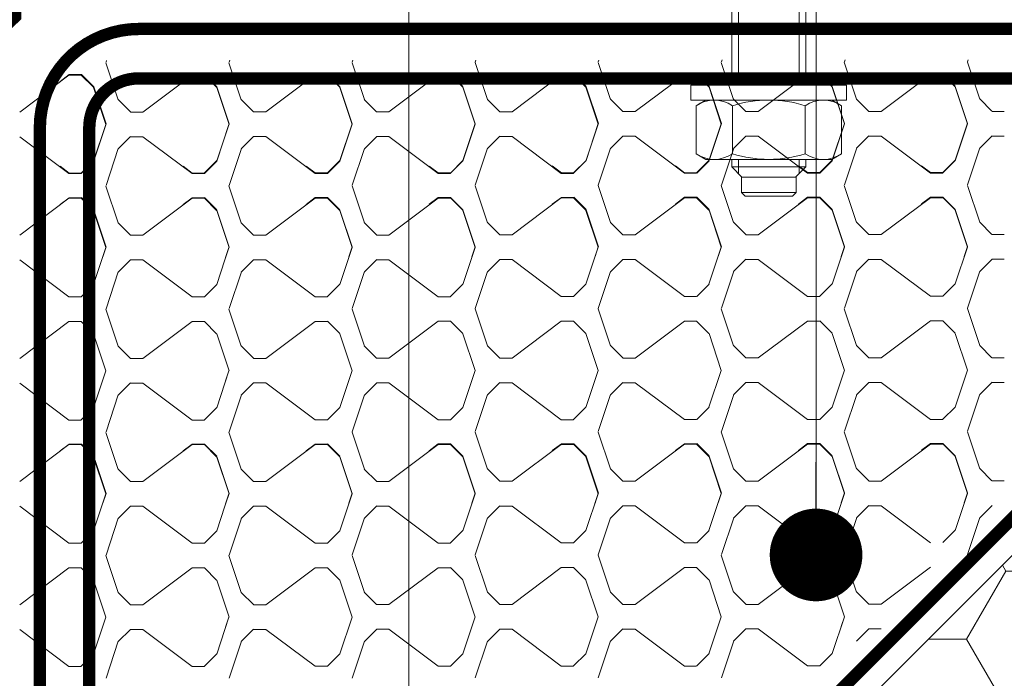
# Model space of a CAD drawing. Units: millimetres. Extents: x -8729 to 5224, y -7272 to 156.
# Drawn here: x -3776 to -3696, y -2076 to -2023 of the extents above; entities that cross this region are included whole.
import ezdxf

# ---------------------------------------------------------------- set-up
doc = ezdxf.new("R2010")
doc.units = ezdxf.units.MM
doc.linetypes.add('HIDDEN', pattern=[1.905, 1.27, -0.635])
for name, color, linetype, lineweight in [('A-Flashing', 3, 'HIDDEN', 50), ('A-Hatch', 250, 'Continuous', 5), ('A-Wall', 1, 'Continuous', 50), ('A_Text', 7, 'Continuous', 18)]:
    doc.layers.add(name, color=color, linetype=linetype, lineweight=lineweight)
doc.styles.add('ARIAL', font='arial.ttf')
doc.dimstyles.new('Scale0005-2 mm DOT', dxfattribs={"dimscale": 5, "dimtxt": 2.5, "dimasz": 1.5, "dimexe": 5, "dimexo": 100, "dimgap": 1, "dimtad": 1, "dimdec": 0, "dimtxsty": 'ARIAL', "dimblk": 'tick', "dimcen": 2, "dimse1": 1, "dimse2": 1, "dimclrd": 251, "dimclre": 5, "dimclrt": 256, "dimaunit": 1, "dimazin": 0, "dimtfac": 1, "dimtdec": 0, "dimtix": 1, "dimtmove": 2, "dimatfit": 3, "dimldrblk": 'DOT', "dimfxl": 1, "dimlwd": -1, "dimarcsym": 0})

# ---------------------------------------------------------------- blocks, each defined once
blk = doc.blocks.new('kotwa')
at = {"color": 0, "lineweight": -2}
for p, q in [((-5911.992, -1663.805, 0), (-5912.292, -1664.105, 0)), ((-5911.992, -1663.805, 0), (-5908.152, -1663.805, 0)), ((-5907.852, -1664.105, 0), (-5908.152, -1663.805, 0)), ((-5907.852, -1664.105, 0), (-5912.292, -1664.105, 0)), ((-5912.292, -1664.105, 0), (-5912.292, -1665.365, 0)), ((-5907.852, -1664.105, 0), (-5907.852, -1665.365, 0)), ((-5913.072, -1666.193, 0), (-5912.244, -1665.365, 0)), ((-5912.244, -1665.365, 0), (-5907.9, -1665.365, 0)), ((-5907.072, -1666.193, 0), (-5907.9, -1665.365, 0)), ((-5913.072, -1666.793, 0), (-5913.072, -1666.193, 0)), ((-5913.072, -1666.193, 0), (-5907.072, -1666.193, 0)), ((-5912.52, -1665.641, 0), (-5912.52, -1666.793, 0)), ((-5907.624, -1665.641, 0), (-5907.624, -1666.793, 0)), ((-5907.072, -1666.793, 0), (-5907.072, -1666.193, 0)), ((-5915.172, -1666.793, 0), (-5915.962, -1667.25, 0)), ((-5904.972, -1666.793, 0), (-5915.172, -1666.793, 0)), ((-5904.972, -1666.793, 0), (-5904.181, -1667.25, 0)), ((-5915.962, -1671.137, 0), (-5915.962, -1667.25, 0)), ((-5913.017, -1671.137, 0), (-5913.017, -1667.25, 0)), ((-5907.126, -1671.137, 0), (-5907.126, -1667.25, 0)), ((-5904.181, -1671.137, 0), (-5904.181, -1667.25, 0)), ((-5915.172, -1671.593, 0), (-5915.962, -1671.137, 0)), ((-5904.972, -1671.593, 0), (-5904.181, -1671.137, 0)), ((-5903.772, -1671.593, 0), (-5916.372, -1671.593, 0)), ((-5916.372, -1672.793, 0), (-5916.372, -1671.593, 0)), ((-5903.772, -1672.793, 0), (-5903.772, -1671.593, 0)), ((-5903.772, -1672.793, 0), (-5916.372, -1672.793, 0)), ((-5913.072, -1702.085, 0), (-5913.072, -1672.793, 0)), ((-5912.52, -1672.793, 0), (-5912.52, -1681.805, 0)), ((-5907.624, -1672.793, 0), (-5907.624, -1681.805, 0)), ((-5907.072, -1702.085, 0), (-5907.072, -1672.793, 0)), ((-5913.072, -1681.805, 0), (-5907.072, -1681.805, 0)), ((-5913.072, -1702.085, 0), (-5907.072, -1702.085, 0)), ((-5907.68, -1702.085, 0), (-5912.464, -1702.085, 0)), ((-5912.233, -1703.725, 0), (-5912.233, -1702.315, 0)), ((-5907.91, -1703.725, 0), (-5907.91, -1702.315, 0)), ((-5913.427, -1710.996, 0), (-5913.046, -1703.725, 0)), ((-5909.304, -1703.725, 0), (-5913.046, -1703.725, 0)), ((-5909.356, -1704.73, 0), (-5909.304, -1703.725, 0)), ((-5908.675, -1703.725, 0), (-5907.053, -1703.725, 0)), ((-5908.623, -1704.73, 0), (-5908.675, -1703.725, 0)), ((-5906.792, -1709.136, 0), (-5907.042, -1703.725, 0)), ((-5912.36, -1709.544, 0), (-5911.942, -1709.317, 0)), ((-5912.015, -1710.711, 0), (-5911.93, -1709.073, 0)), ((-5911.942, -1709.317, 0), (-5911.49, -1709.779, 0)), ((-5909.663, -1711.672, 0), (-5909.543, -1709.379, 0)), ((-5908.321, -1711.522, 0), (-5908.44, -1709.265, 0)), ((-5906.726, -1709.207, 0), (-5906.542, -1709.231, 0)), ((-5906.689, -1710.371, 0), (-5906.542, -1709.231, 0)), ((-5911.142, -1709.925, 0), (-5912.716, -1709.842, 0)), ((-5912.437, -1710.065, 0), (-5912.36, -1709.544, 0)), ((-5912.13, -1710.418, 0), (-5912.437, -1710.065, 0)), ((-5911.49, -1709.779, 0), (-5911.726, -1710.365, 0)), ((-5907.33, -1709.834, 0), (-5906.333, -1709.788, 0)), ((-5911.726, -1710.365, 0), (-5912.13, -1710.418, 0)), ((-5906.649, -1712.229, 0), (-5906.731, -1710.442, 0)), ((-5909.809, -1712.163, 0), (-5909.663, -1711.672, 0)), ((-5908.102, -1712.213, 0), (-5908.321, -1711.522, 0)), ((-5910.751, -1712.401, 0), (-5912.758, -1712.296, 0)), ((-5909.949, -1712.667, 0), (-5909.809, -1712.163, 0)), ((-5907.883, -1712.932, 0), (-5908.102, -1712.213, 0)), ((-5906.226, -1712.183, 0), (-5907.094, -1712.278, 0)), ((-5906.623, -1712.78, 0), (-5906.226, -1712.183, 0)), ((-5913.292, -1712.858, 0), (-5913.096, -1713.39, 0)), ((-5913.096, -1713.39, 0), (-5912.723, -1713.834, 0)), ((-5913.071, -1716.906, 0), (-5913.071, -1713.432, 0)), ((-5910.258, -1713.507, 0), (-5909.949, -1712.667, 0)), ((-5907.585, -1713.611, 0), (-5907.883, -1712.932, 0)), ((-5906.564, -1714.066, 0), (-5906.623, -1712.78, 0)), ((-5913.071, -1714.213, 0), (-5907.072, -1714.213, 0)), ((-5912.723, -1713.834, 0), (-5912.222, -1714.098, 0)), ((-5912.222, -1714.098, 0), (-5911.657, -1714.167, 0)), ((-5911.657, -1714.167, 0), (-5910.79, -1714.008, 0)), ((-5910.79, -1714.008, 0), (-5910.258, -1713.507, 0)), ((-5907.051, -1714.092, 0), (-5907.585, -1713.611, 0)), ((-5907.072, -1716.906, 0), (-5907.072, -1714.079, 0)), ((-5907.051, -1714.092, 0), (-5906.564, -1714.066, 0)), ((-5907.072, -1716.906, 0), (-5913.071, -1716.906, 0)), ((-5912.171, -1717.806, 0), (-5913.071, -1716.906, 0)), ((-5907.072, -1716.906, 0), (-5907.972, -1717.806, 0)), ((-5907.972, -1717.806, 0), (-5912.171, -1717.806, 0))]:
    blk.add_line(p, q, dxfattribs=at)
for centre, radius, start, end in [((-5914.49, -1669.397, 0), 2.604, 55.56153, 124.43847), ((-5910.072, -1676.525, 0), 9.731, 72.38303, 107.61697), ((-5905.654, -1669.397, 0), 2.604, 55.56153, 124.43847), ((-5914.49, -1668.989, 0), 2.604, 235.56153, 304.43847), ((-5910.072, -1661.862, 0), 9.731, 252.38303, 287.61697), ((-5905.654, -1668.989, 0), 2.604, 235.56153, 304.43847), ((-5912.464, -1702.315, 0), 0.23, 0, 90), ((-5907.68, -1702.315, 0), 0.23, 90, 180), ((-5908.99, -1704.674, 0), 0.371, 188.59794, 351.40206), ((-5908.979, -1709.439, 0), 0.567, 17.85183, 173.87475), ((-5902.995, -1709.612, 0), 3.816, 173.79237, 191.5073), ((-5906.716, -1709.132, 0), 0.0755, 182.64983, 262.64983), ((-5905.937, -1711.389, 0), 7.5, 177.00001, 191.29928), ((-5906.656, -1710.439, 0), 0.0755, 115.90987, 182.64983), ((-5911.718, -1711.645, 0), 1.227, 212.03305, 321.96695), ((-5904.672, -1710.476, 0), 3.018, 216.64926, 229.73694)]:
    blk.add_arc(centre, radius, start, end, dxfattribs=at)
blk = doc.blocks.new('wełna')
at = {"color": 0}
for p, q in [((-5623.836, -1621.947), (-5623.836, -1620.951)), ((-5615.863, -1621.947), (-5615.863, -1620.951)), ((-5613.87, -1621.947), (-5613.87, -1620.951)), ((-5605.897, -1621.947), (-5605.897, -1620.951)), ((-5603.897, -1621.947), (-5603.897, -1620.951)), ((-5595.924, -1621.947), (-5595.924, -1620.951)), ((-5593.93, -1621.947), (-5593.93, -1620.951)), ((-5626.823, -1622.941), (-5625.826, -1621.944)), ((-5623.83, -1621.948), (-5622.833, -1622.945)), ((-5616.849, -1622.941), (-5615.853, -1621.944)), ((-5613.863, -1621.948), (-5612.867, -1622.945)), ((-5606.883, -1622.941), (-5605.887, -1621.944)), ((-5603.89, -1621.948), (-5602.893, -1622.945)), ((-5596.91, -1622.941), (-5595.913, -1621.944)), ((-5593.924, -1621.948), (-5592.927, -1622.945)), ((-5629.787, -1623.929), (-5626.797, -1622.932)), ((-5622.847, -1622.942), (-5619.857, -1623.938)), ((-5619.814, -1623.929), (-5616.824, -1622.932)), ((-5612.881, -1622.942), (-5609.891, -1623.938)), ((-5609.847, -1623.929), (-5606.858, -1622.932)), ((-5602.908, -1622.942), (-5599.918, -1623.938)), ((-5599.874, -1623.929), (-5596.884, -1622.932)), ((-5592.941, -1622.942), (-5589.951, -1623.938)), ((-5627.837, -1624.933), (-5624.847, -1623.936)), ((-5625.648, -1624.205), (-5624.84, -1623.936)), ((-5625.604, -1624.195), (-5624.796, -1623.926)), ((-5624.848, -1623.933), (-5621.858, -1624.93)), ((-5624.805, -1623.923), (-5621.815, -1624.92)), ((-5617.864, -1624.933), (-5614.874, -1623.936)), ((-5615.682, -1624.205), (-5614.874, -1623.936)), ((-5614.882, -1623.933), (-5611.892, -1624.93)), ((-5607.898, -1624.933), (-5604.908, -1623.936)), ((-5605.709, -1624.205), (-5604.901, -1623.936)), ((-5605.664, -1624.195), (-5604.857, -1623.926)), ((-5604.908, -1623.933), (-5601.918, -1624.93)), ((-5604.865, -1623.923), (-5601.875, -1624.92)), ((-5597.924, -1624.933), (-5594.934, -1623.936)), ((-5597.88, -1624.923), (-5594.89, -1623.926)), ((-5594.942, -1623.934), (-5591.952, -1624.93)), ((-5594.898, -1623.923), (-5591.908, -1624.92)), ((-5589.908, -1623.929), (-5589.75, -1623.876)), ((-5628.824, -1625.926), (-5627.827, -1624.929)), ((-5621.844, -1624.933), (-5620.847, -1625.93)), ((-5621.8, -1624.923), (-5620.803, -1625.92)), ((-5618.85, -1625.926), (-5617.854, -1624.929)), ((-5611.878, -1624.933), (-5610.881, -1625.93)), ((-5608.884, -1625.926), (-5607.888, -1624.929)), ((-5601.904, -1624.933), (-5600.908, -1625.93)), ((-5601.86, -1624.923), (-5600.864, -1625.92)), ((-5598.911, -1625.926), (-5597.914, -1624.929)), ((-5598.866, -1625.916), (-5597.87, -1624.919)), ((-5591.938, -1624.933), (-5590.941, -1625.93)), ((-5591.894, -1624.923), (-5590.897, -1625.92)), ((-5620.854, -1626.926), (-5620.854, -1625.929)), ((-5620.81, -1626.916), (-5620.81, -1625.919)), ((-5618.861, -1626.926), (-5618.861, -1625.929)), ((-5610.888, -1626.926), (-5610.888, -1625.929)), ((-5608.895, -1626.926), (-5608.895, -1625.929)), ((-5600.915, -1626.926), (-5600.915, -1625.929)), ((-5600.87, -1626.916), (-5600.87, -1625.919)), ((-5598.921, -1626.926), (-5598.921, -1625.929)), ((-5598.877, -1626.916), (-5598.877, -1625.919)), ((-5590.948, -1626.926), (-5590.948, -1625.929)), ((-5590.904, -1626.916), (-5590.904, -1625.919)), ((-5633.817, -1630.912), (-5630.827, -1626.926)), ((-5625.844, -1630.912), (-5628.834, -1626.926)), ((-5623.844, -1630.912), (-5620.854, -1626.926)), ((-5621.36, -1627.649), (-5620.81, -1626.916)), ((-5615.871, -1630.912), (-5618.861, -1626.926)), ((-5613.878, -1630.912), (-5610.888, -1626.926)), ((-5605.905, -1630.912), (-5608.895, -1626.926)), ((-5603.904, -1630.912), (-5600.915, -1626.926)), ((-5601.42, -1627.649), (-5600.87, -1626.916)), ((-5595.931, -1630.912), (-5598.921, -1626.926)), ((-5598.327, -1627.649), (-5598.877, -1626.916)), ((-5593.938, -1630.912), (-5590.948, -1626.926)), ((-5591.454, -1627.649), (-5590.904, -1626.916)), ((-5635.81, -1631.909), (-5635.81, -1630.912)), ((-5633.817, -1631.909), (-5633.817, -1630.912)), ((-5625.844, -1631.909), (-5625.844, -1630.912)), ((-5623.844, -1631.909), (-5623.844, -1630.912)), ((-5615.871, -1631.909), (-5615.871, -1630.912)), ((-5613.878, -1631.909), (-5613.878, -1630.912)), ((-5605.905, -1631.909), (-5605.905, -1630.912)), ((-5603.904, -1631.909), (-5603.904, -1630.912)), ((-5595.931, -1631.909), (-5595.931, -1630.912)), ((-5593.938, -1631.909), (-5593.938, -1630.912)), ((-5636.797, -1632.902), (-5635.8, -1631.906)), ((-5633.81, -1631.91), (-5632.814, -1632.906)), ((-5626.83, -1632.902), (-5625.834, -1631.906)), ((-5623.837, -1631.91), (-5622.841, -1632.906)), ((-5616.857, -1632.902), (-5615.861, -1631.906)), ((-5613.871, -1631.91), (-5612.874, -1632.906)), ((-5606.891, -1632.902), (-5605.894, -1631.906)), ((-5603.898, -1631.91), (-5602.901, -1632.906)), ((-5596.917, -1632.902), (-5595.921, -1631.906)), ((-5593.931, -1631.91), (-5592.935, -1632.906)), ((-5632.828, -1632.903), (-5629.838, -1633.9)), ((-5629.795, -1633.89), (-5626.805, -1632.894)), ((-5622.855, -1632.903), (-5619.865, -1633.9)), ((-5619.821, -1633.89), (-5616.831, -1632.894)), ((-5612.888, -1632.903), (-5609.898, -1633.9)), ((-5609.855, -1633.89), (-5606.865, -1632.894)), ((-5602.915, -1632.903), (-5599.925, -1633.9)), ((-5599.882, -1633.89), (-5596.892, -1632.894)), ((-5592.948, -1632.903), (-5589.959, -1633.9)), ((-5637.811, -1634.894), (-5634.821, -1633.897)), ((-5635.629, -1634.167), (-5634.821, -1633.897)), ((-5634.829, -1633.895), (-5631.839, -1634.892)), ((-5627.845, -1634.894), (-5624.855, -1633.897)), ((-5625.656, -1634.167), (-5624.848, -1633.897)), ((-5625.611, -1634.157), (-5624.804, -1633.888)), ((-5624.856, -1633.895), (-5621.866, -1634.892)), ((-5624.812, -1633.885), (-5621.822, -1634.882)), ((-5617.872, -1634.894), (-5614.882, -1633.897)), ((-5615.689, -1634.167), (-5614.882, -1633.897)), ((-5614.889, -1633.895), (-5611.899, -1634.892)), ((-5607.905, -1634.894), (-5604.915, -1633.897)), ((-5605.716, -1634.167), (-5604.908, -1633.897)), ((-5605.672, -1634.157), (-5604.864, -1633.888)), ((-5604.916, -1633.895), (-5601.926, -1634.892)), ((-5604.873, -1633.885), (-5601.883, -1634.882)), ((-5597.932, -1634.894), (-5594.942, -1633.897)), ((-5597.888, -1634.884), (-5594.898, -1633.888)), ((-5594.949, -1633.895), (-5591.959, -1634.892)), ((-5594.906, -1633.885), (-5591.916, -1634.882)), ((-5589.916, -1633.891), (-5589.757, -1633.838)), ((-5638.798, -1635.887), (-5637.801, -1634.891)), ((-5631.825, -1634.895), (-5630.828, -1635.891)), ((-5628.831, -1635.887), (-5627.835, -1634.891)), ((-5621.851, -1634.895), (-5620.855, -1635.891)), ((-5621.807, -1634.885), (-5620.811, -1635.881)), ((-5618.858, -1635.887), (-5617.861, -1634.891)), ((-5611.885, -1634.895), (-5610.889, -1635.891)), ((-5608.892, -1635.887), (-5607.895, -1634.891)), ((-5601.912, -1634.895), (-5600.915, -1635.891)), ((-5601.868, -1634.885), (-5600.871, -1635.881)), ((-5598.918, -1635.887), (-5597.922, -1634.891)), ((-5598.874, -1635.877), (-5597.878, -1634.881)), ((-5591.946, -1634.895), (-5590.949, -1635.891)), ((-5591.901, -1634.885), (-5590.905, -1635.881)), ((-5638.808, -1636.887), (-5638.808, -1635.891)), ((-5630.835, -1636.887), (-5630.835, -1635.891)), ((-5628.842, -1636.887), (-5628.842, -1635.891)), ((-5620.862, -1636.887), (-5620.862, -1635.891)), ((-5620.817, -1636.878), (-5620.817, -1635.881)), ((-5618.868, -1636.887), (-5618.868, -1635.891)), ((-5610.895, -1636.887), (-5610.895, -1635.891)), ((-5608.902, -1636.887), (-5608.902, -1635.891)), ((-5600.922, -1636.887), (-5600.922, -1635.891)), ((-5600.878, -1636.878), (-5600.878, -1635.881)), ((-5598.929, -1636.887), (-5598.929, -1635.891)), ((-5598.885, -1636.878), (-5598.885, -1635.881)), ((-5590.956, -1636.887), (-5590.956, -1635.891)), ((-5590.911, -1636.878), (-5590.911, -1635.881)), ((-5635.818, -1640.874), (-5638.808, -1636.887)), ((-5633.825, -1640.874), (-5630.835, -1636.887)), ((-5625.852, -1640.874), (-5628.842, -1636.887)), ((-5623.852, -1640.874), (-5620.862, -1636.887)), ((-5621.367, -1637.611), (-5620.817, -1636.878)), ((-5615.878, -1640.874), (-5618.868, -1636.887)), ((-5613.885, -1640.874), (-5610.895, -1636.887)), ((-5605.912, -1640.874), (-5608.902, -1636.887)), ((-5603.912, -1640.874), (-5600.922, -1636.887)), ((-5601.428, -1637.611), (-5600.878, -1636.878)), ((-5595.939, -1640.874), (-5598.929, -1636.887)), ((-5598.335, -1637.611), (-5598.885, -1636.878)), ((-5593.946, -1640.874), (-5590.956, -1636.887)), ((-5591.461, -1637.611), (-5590.911, -1636.878)), ((-5635.818, -1641.871), (-5635.818, -1640.874)), ((-5633.825, -1641.871), (-5633.825, -1640.874)), ((-5625.852, -1641.871), (-5625.852, -1640.874)), ((-5623.852, -1641.871), (-5623.852, -1640.874)), ((-5615.878, -1641.871), (-5615.878, -1640.874)), ((-5613.885, -1641.871), (-5613.885, -1640.874)), ((-5605.912, -1641.871), (-5605.912, -1640.874)), ((-5603.912, -1641.871), (-5603.912, -1640.874)), ((-5595.939, -1641.871), (-5595.939, -1640.874)), ((-5593.946, -1641.871), (-5593.946, -1640.874)), ((-5636.804, -1642.864), (-5635.808, -1641.867)), ((-5633.818, -1641.871), (-5632.821, -1642.868)), ((-5626.838, -1642.864), (-5625.841, -1641.867)), ((-5623.845, -1641.871), (-5622.848, -1642.868)), ((-5616.865, -1642.864), (-5615.868, -1641.867)), ((-5613.878, -1641.871), (-5612.882, -1642.868)), ((-5606.898, -1642.864), (-5605.902, -1641.867)), ((-5603.905, -1641.871), (-5602.909, -1642.868)), ((-5596.925, -1642.864), (-5595.929, -1641.867)), ((-5593.939, -1641.871), (-5592.942, -1642.868)), ((-5639.769, -1643.852), (-5636.779, -1642.855)), ((-5632.835, -1642.865), (-5629.846, -1643.861)), ((-5629.802, -1643.852), (-5626.812, -1642.855)), ((-5622.862, -1642.865), (-5619.872, -1643.861)), ((-5619.829, -1643.852), (-5616.839, -1642.855)), ((-5612.896, -1642.865), (-5609.906, -1643.861)), ((-5609.863, -1643.852), (-5606.873, -1642.855)), ((-5602.923, -1642.865), (-5599.933, -1643.861)), ((-5599.889, -1643.852), (-5596.899, -1642.855)), ((-5592.956, -1642.865), (-5589.966, -1643.862)), ((-5637.819, -1644.856), (-5634.829, -1643.859)), ((-5635.636, -1644.128), (-5634.829, -1643.859)), ((-5634.836, -1643.857), (-5631.846, -1644.853)), ((-5627.852, -1644.856), (-5624.862, -1643.859)), ((-5625.663, -1644.128), (-5624.856, -1643.859)), ((-5625.619, -1644.118), (-5624.811, -1643.849)), ((-5624.863, -1643.857), (-5621.873, -1644.853)), ((-5624.82, -1643.846), (-5621.83, -1644.843)), ((-5617.879, -1644.856), (-5614.889, -1643.859)), ((-5615.697, -1644.128), (-5614.889, -1643.859)), ((-5614.897, -1643.857), (-5611.907, -1644.853)), ((-5607.913, -1644.856), (-5604.923, -1643.859)), ((-5605.724, -1644.128), (-5604.916, -1643.859)), ((-5605.679, -1644.118), (-5604.872, -1643.849)), ((-5604.924, -1643.857), (-5601.934, -1644.853)), ((-5604.88, -1643.846), (-5601.89, -1644.843)), ((-5597.94, -1644.856), (-5594.95, -1643.859)), ((-5597.895, -1644.846), (-5594.905, -1643.849)), ((-5594.957, -1643.857), (-5591.967, -1644.853)), ((-5594.914, -1643.847), (-5591.924, -1644.843)), ((-5589.923, -1643.852), (-5589.765, -1643.799)), ((-5638.805, -1645.849), (-5637.809, -1644.852)), ((-5631.832, -1644.856), (-5630.836, -1645.853)), ((-5628.839, -1645.849), (-5627.842, -1644.852)), ((-5621.859, -1644.856), (-5620.863, -1645.853)), ((-5621.815, -1644.846), (-5620.818, -1645.843)), ((-5618.865, -1645.849), (-5617.869, -1644.852)), ((-5611.893, -1644.856), (-5610.896, -1645.853)), ((-5608.899, -1645.849), (-5607.903, -1644.852)), ((-5601.919, -1644.856), (-5600.923, -1645.853)), ((-5601.875, -1644.846), (-5600.879, -1645.843)), ((-5598.926, -1645.849), (-5597.929, -1644.852)), ((-5598.882, -1645.839), (-5597.885, -1644.842)), ((-5591.953, -1644.856), (-5590.957, -1645.853)), ((-5591.909, -1644.846), (-5590.912, -1645.843)), ((-5638.816, -1646.849), (-5638.816, -1645.852)), ((-5630.843, -1646.849), (-5630.843, -1645.852)), ((-5628.849, -1646.849), (-5628.849, -1645.852)), ((-5620.869, -1646.849), (-5620.869, -1645.852)), ((-5620.825, -1646.839), (-5620.825, -1645.843)), ((-5618.876, -1646.849), (-5618.876, -1645.852)), ((-5610.903, -1646.849), (-5610.903, -1645.852)), ((-5608.91, -1646.849), (-5608.91, -1645.852)), ((-5600.93, -1646.849), (-5600.93, -1645.852)), ((-5600.885, -1646.839), (-5600.885, -1645.843)), ((-5598.936, -1646.849), (-5598.936, -1645.852)), ((-5598.892, -1646.839), (-5598.892, -1645.843)), ((-5590.963, -1646.849), (-5590.963, -1645.852)), ((-5590.919, -1646.839), (-5590.919, -1645.843)), ((-5635.826, -1650.836), (-5638.816, -1646.849)), ((-5633.832, -1650.836), (-5630.843, -1646.849)), ((-5625.859, -1650.836), (-5628.849, -1646.849)), ((-5623.859, -1650.836), (-5620.869, -1646.849)), ((-5621.375, -1647.572), (-5620.825, -1646.839)), ((-5615.886, -1650.836), (-5618.876, -1646.849)), ((-5613.893, -1650.836), (-5610.903, -1646.849)), ((-5605.92, -1650.836), (-5608.91, -1646.849)), ((-5603.92, -1650.836), (-5600.93, -1646.849)), ((-5601.435, -1647.572), (-5600.885, -1646.839)), ((-5595.946, -1650.836), (-5598.936, -1646.849)), ((-5598.342, -1647.572), (-5598.892, -1646.839)), ((-5593.953, -1650.836), (-5590.963, -1646.849)), ((-5591.469, -1647.572), (-5590.919, -1646.839)), ((-5635.826, -1651.832), (-5635.826, -1650.836)), ((-5633.832, -1651.832), (-5633.832, -1650.836)), ((-5625.859, -1651.832), (-5625.859, -1650.836)), ((-5623.859, -1651.832), (-5623.859, -1650.836)), ((-5615.886, -1651.832), (-5615.886, -1650.836)), ((-5613.893, -1651.832), (-5613.893, -1650.836)), ((-5605.92, -1651.832), (-5605.92, -1650.836)), ((-5603.92, -1651.832), (-5603.92, -1650.836)), ((-5595.946, -1651.832), (-5595.946, -1650.836)), ((-5593.953, -1651.832), (-5593.953, -1650.836)), ((-5636.812, -1652.825), (-5635.815, -1651.829)), ((-5633.826, -1651.833), (-5632.829, -1652.829)), ((-5626.845, -1652.825), (-5625.849, -1651.829)), ((-5623.852, -1651.833), (-5622.856, -1652.829)), ((-5616.872, -1652.825), (-5615.876, -1651.829)), ((-5613.886, -1651.833), (-5612.889, -1652.829)), ((-5606.906, -1652.825), (-5605.909, -1651.829)), ((-5603.913, -1651.833), (-5602.916, -1652.829)), ((-5596.933, -1652.825), (-5595.936, -1651.829)), ((-5593.946, -1651.833), (-5592.95, -1652.829)), ((-5639.776, -1653.814), (-5636.786, -1652.817)), ((-5632.843, -1652.826), (-5629.853, -1653.823)), ((-5629.81, -1653.814), (-5626.82, -1652.817)), ((-5622.87, -1652.826), (-5619.88, -1653.823)), ((-5619.837, -1653.814), (-5616.847, -1652.817)), ((-5612.903, -1652.826), (-5609.914, -1653.823)), ((-5609.87, -1653.814), (-5606.88, -1652.817)), ((-5602.93, -1652.826), (-5599.94, -1653.823)), ((-5599.897, -1653.814), (-5596.907, -1652.817)), ((-5592.964, -1652.826), (-5589.974, -1653.823)), ((-5637.826, -1654.817), (-5634.836, -1653.821)), ((-5635.644, -1654.09), (-5634.836, -1653.821)), ((-5634.844, -1653.818), (-5631.854, -1654.815)), ((-5627.86, -1654.817), (-5624.87, -1653.821)), ((-5625.671, -1654.09), (-5624.863, -1653.821)), ((-5625.627, -1654.08), (-5624.819, -1653.811)), ((-5624.871, -1653.818), (-5621.881, -1654.815)), ((-5624.827, -1653.808), (-5621.837, -1654.805)), ((-5617.887, -1654.817), (-5614.897, -1653.821)), ((-5615.704, -1654.09), (-5614.897, -1653.821)), ((-5614.904, -1653.818), (-5611.914, -1654.815)), ((-5607.92, -1654.817), (-5604.93, -1653.821)), ((-5605.731, -1654.09), (-5604.924, -1653.821)), ((-5605.687, -1654.08), (-5604.879, -1653.811)), ((-5604.931, -1653.818), (-5601.941, -1654.815)), ((-5604.888, -1653.808), (-5601.898, -1654.805)), ((-5597.947, -1654.817), (-5594.957, -1653.821)), ((-5597.903, -1654.807), (-5594.913, -1653.811)), ((-5594.965, -1653.818), (-5591.975, -1654.815)), ((-5594.921, -1653.808), (-5591.931, -1654.805)), ((-5589.931, -1653.814), (-5589.773, -1653.761)), ((-5638.813, -1655.81), (-5637.816, -1654.814)), ((-5631.84, -1654.818), (-5630.843, -1655.814)), ((-5628.846, -1655.81), (-5627.85, -1654.814)), ((-5621.867, -1654.818), (-5620.87, -1655.814)), ((-5621.822, -1654.808), (-5620.826, -1655.804)), ((-5618.873, -1655.81), (-5617.877, -1654.814)), ((-5611.9, -1654.818), (-5610.904, -1655.814)), ((-5608.907, -1655.81), (-5607.91, -1654.814)), ((-5601.927, -1654.818), (-5600.93, -1655.814)), ((-5601.883, -1654.808), (-5600.886, -1655.804)), ((-5598.933, -1655.81), (-5597.937, -1654.814)), ((-5598.889, -1655.801), (-5597.893, -1654.804)), ((-5591.961, -1654.818), (-5590.964, -1655.814)), ((-5591.916, -1654.808), (-5590.92, -1655.804)), ((-5638.823, -1656.811), (-5638.823, -1655.814)), ((-5630.85, -1656.811), (-5630.85, -1655.814)), ((-5628.857, -1656.811), (-5628.857, -1655.814)), ((-5620.877, -1656.811), (-5620.877, -1655.814)), ((-5620.833, -1656.801), (-5620.833, -1655.804)), ((-5618.884, -1656.811), (-5618.884, -1655.814)), ((-5610.911, -1656.811), (-5610.911, -1655.814)), ((-5608.917, -1656.811), (-5608.917, -1655.814)), ((-5600.937, -1656.811), (-5600.937, -1655.814)), ((-5600.893, -1656.801), (-5600.893, -1655.804)), ((-5598.944, -1656.811), (-5598.944, -1655.814)), ((-5598.9, -1656.801), (-5598.9, -1655.804)), ((-5590.971, -1656.811), (-5590.971, -1655.814)), ((-5590.927, -1656.801), (-5590.927, -1655.804)), ((-5635.833, -1660.797), (-5638.823, -1656.811)), ((-5633.84, -1660.797), (-5630.85, -1656.811)), ((-5625.867, -1660.797), (-5628.857, -1656.811)), ((-5623.867, -1660.797), (-5620.877, -1656.811)), ((-5621.382, -1657.534), (-5620.833, -1656.801)), ((-5615.894, -1660.797), (-5618.884, -1656.811)), ((-5613.9, -1660.797), (-5610.911, -1656.811)), ((-5605.927, -1660.797), (-5608.917, -1656.811)), ((-5603.927, -1660.797), (-5600.937, -1656.811)), ((-5601.443, -1657.534), (-5600.893, -1656.801)), ((-5595.954, -1660.797), (-5598.944, -1656.811)), ((-5598.35, -1657.534), (-5598.9, -1656.801)), ((-5593.961, -1660.797), (-5590.971, -1656.811)), ((-5591.476, -1657.534), (-5590.927, -1656.801)), ((-5635.833, -1661.794), (-5635.833, -1660.797)), ((-5633.84, -1661.794), (-5633.84, -1660.797)), ((-5625.867, -1661.794), (-5625.867, -1660.797)), ((-5623.867, -1661.794), (-5623.867, -1660.797)), ((-5615.894, -1661.794), (-5615.894, -1660.797)), ((-5613.9, -1661.794), (-5613.9, -1660.797)), ((-5605.927, -1661.794), (-5605.927, -1660.797)), ((-5603.927, -1661.794), (-5603.927, -1660.797)), ((-5595.954, -1661.794), (-5595.954, -1660.797)), ((-5593.961, -1661.794), (-5593.961, -1660.797)), ((-5636.819, -1662.787), (-5635.823, -1661.79)), ((-5633.833, -1661.794), (-5632.837, -1662.791)), ((-5626.853, -1662.787), (-5625.857, -1661.79)), ((-5623.86, -1661.794), (-5622.863, -1662.791)), ((-5616.88, -1662.787), (-5615.883, -1661.79)), ((-5613.894, -1661.794), (-5612.897, -1662.791)), ((-5606.913, -1662.787), (-5605.917, -1661.79)), ((-5603.92, -1661.794), (-5602.924, -1662.791)), ((-5596.94, -1662.787), (-5595.944, -1661.79)), ((-5593.954, -1661.794), (-5592.957, -1662.791)), ((-5639.784, -1663.775), (-5636.794, -1662.778)), ((-5632.851, -1662.788), (-5629.861, -1663.785)), ((-5629.817, -1663.775), (-5626.827, -1662.778)), ((-5622.877, -1662.788), (-5619.887, -1663.785)), ((-5619.844, -1663.775), (-5616.854, -1662.778)), ((-5612.911, -1662.788), (-5609.921, -1663.785)), ((-5609.878, -1663.775), (-5606.888, -1662.778)), ((-5602.938, -1662.788), (-5599.948, -1663.785)), ((-5599.905, -1663.775), (-5596.915, -1662.778)), ((-5592.971, -1662.788), (-5589.981, -1663.785)), ((-5637.834, -1664.779), (-5634.844, -1663.782)), ((-5635.652, -1664.051), (-5634.844, -1663.782)), ((-5634.851, -1663.78), (-5631.862, -1664.776)), ((-5627.868, -1664.779), (-5624.878, -1663.782)), ((-5625.678, -1664.051), (-5624.871, -1663.782)), ((-5625.634, -1664.042), (-5624.826, -1663.772)), ((-5624.878, -1663.78), (-5621.888, -1664.776)), ((-5624.835, -1663.77), (-5621.845, -1664.766)), ((-5617.894, -1664.779), (-5614.904, -1663.782)), ((-5615.712, -1664.051), (-5614.904, -1663.782)), ((-5614.912, -1663.78), (-5611.922, -1664.776)), ((-5607.928, -1664.779), (-5604.938, -1663.782)), ((-5605.739, -1664.051), (-5604.931, -1663.782)), ((-5605.695, -1664.042), (-5604.887, -1663.772)), ((-5604.939, -1663.78), (-5601.949, -1664.776)), ((-5604.895, -1663.77), (-5601.905, -1664.766)), ((-5597.955, -1664.779), (-5594.965, -1663.782)), ((-5597.91, -1664.769), (-5594.92, -1663.772)), ((-5594.972, -1663.78), (-5591.982, -1664.777)), ((-5594.929, -1663.77), (-5591.939, -1664.766)), ((-5589.939, -1663.775), (-5589.78, -1663.722)), ((-5638.82, -1665.772), (-5637.824, -1664.776)), ((-5631.847, -1664.78), (-5630.851, -1665.776)), ((-5628.854, -1665.772), (-5627.857, -1664.776)), ((-5621.874, -1664.78), (-5620.878, -1665.776)), ((-5621.83, -1664.77), (-5620.833, -1665.766)), ((-5618.881, -1665.772), (-5617.884, -1664.776)), ((-5611.908, -1664.78), (-5610.911, -1665.776)), ((-5608.914, -1665.772), (-5607.918, -1664.776)), ((-5601.935, -1664.78), (-5600.938, -1665.776)), ((-5601.89, -1664.77), (-5600.894, -1665.766)), ((-5598.941, -1665.772), (-5597.945, -1664.776)), ((-5598.897, -1665.762), (-5597.9, -1664.766)), ((-5591.968, -1664.78), (-5590.972, -1665.776)), ((-5591.924, -1664.77), (-5590.927, -1665.766)), ((-5638.831, -1666.772), (-5638.831, -1665.776)), ((-5630.858, -1666.772), (-5630.858, -1665.776)), ((-5628.864, -1666.772), (-5628.864, -1665.776)), ((-5620.884, -1666.772), (-5620.884, -1665.776)), ((-5620.84, -1666.762), (-5620.84, -1665.766)), ((-5618.891, -1666.772), (-5618.891, -1665.776)), ((-5610.918, -1666.772), (-5610.918, -1665.776)), ((-5608.925, -1666.772), (-5608.925, -1665.776)), ((-5600.945, -1666.772), (-5600.945, -1665.776)), ((-5600.901, -1666.762), (-5600.901, -1665.766)), ((-5598.952, -1666.772), (-5598.952, -1665.776)), ((-5598.907, -1666.762), (-5598.907, -1665.766)), ((-5590.978, -1666.772), (-5590.978, -1665.776)), ((-5590.934, -1666.762), (-5590.934, -1665.766)), ((-5635.841, -1670.759), (-5638.831, -1666.772)), ((-5633.848, -1670.759), (-5630.858, -1666.772)), ((-5625.874, -1670.759), (-5628.864, -1666.772)), ((-5623.874, -1670.759), (-5620.884, -1666.772)), ((-5621.39, -1667.495), (-5620.84, -1666.762)), ((-5615.901, -1670.759), (-5618.891, -1666.772)), ((-5613.908, -1670.759), (-5610.918, -1666.772)), ((-5605.935, -1670.759), (-5608.925, -1666.772)), ((-5603.935, -1670.759), (-5600.945, -1666.772)), ((-5601.45, -1667.495), (-5600.901, -1666.762)), ((-5595.962, -1670.759), (-5598.952, -1666.772)), ((-5598.358, -1667.495), (-5598.907, -1666.762)), ((-5593.968, -1670.759), (-5590.978, -1666.772)), ((-5591.484, -1667.495), (-5590.934, -1666.762)), ((-5635.841, -1671.755), (-5635.841, -1670.759)), ((-5633.848, -1671.755), (-5633.848, -1670.759)), ((-5625.874, -1671.755), (-5625.874, -1670.759)), ((-5623.874, -1671.755), (-5623.874, -1670.759)), ((-5615.901, -1671.755), (-5615.901, -1670.759)), ((-5613.908, -1671.755), (-5613.908, -1670.759)), ((-5605.935, -1671.755), (-5605.935, -1670.759)), ((-5603.935, -1671.755), (-5603.935, -1670.759)), ((-5595.962, -1671.755), (-5595.962, -1670.759)), ((-5593.968, -1671.755), (-5593.968, -1670.759)), ((-5636.827, -1672.749), (-5635.83, -1671.752)), ((-5633.841, -1671.756), (-5632.844, -1672.752)), ((-5626.861, -1672.749), (-5625.864, -1671.752)), ((-5623.867, -1671.756), (-5622.871, -1672.752)), ((-5616.887, -1672.749), (-5615.891, -1671.752)), ((-5613.901, -1671.756), (-5612.905, -1672.752)), ((-5606.921, -1672.749), (-5605.925, -1671.752)), ((-5603.928, -1671.756), (-5602.931, -1672.752)), ((-5596.948, -1672.749), (-5595.951, -1671.752)), ((-5593.962, -1671.756), (-5592.965, -1672.752)), ((-5639.791, -1673.737), (-5636.801, -1672.74)), ((-5632.858, -1672.75), (-5629.868, -1673.746)), ((-5629.825, -1673.737), (-5626.835, -1672.74)), ((-5622.885, -1672.75), (-5619.895, -1673.746)), ((-5619.852, -1673.737), (-5616.862, -1672.74)), ((-5612.919, -1672.75), (-5609.929, -1673.746)), ((-5609.885, -1673.737), (-5606.895, -1672.74)), ((-5602.945, -1672.75), (-5599.955, -1673.746)), ((-5599.912, -1673.737), (-5596.922, -1672.74)), ((-5592.979, -1672.75), (-5589.989, -1673.746)), ((-5637.841, -1674.74), (-5634.851, -1673.744)), ((-5635.659, -1674.013), (-5634.852, -1673.744)), ((-5634.859, -1673.741), (-5631.869, -1674.738)), ((-5627.875, -1674.74), (-5624.885, -1673.744)), ((-5625.686, -1674.013), (-5624.878, -1673.744)), ((-5625.642, -1674.003), (-5624.834, -1673.734)), ((-5624.886, -1673.741), (-5621.896, -1674.738)), ((-5624.842, -1673.731), (-5621.853, -1674.728)), ((-5617.902, -1674.74), (-5614.912, -1673.744)), ((-5615.72, -1674.013), (-5614.912, -1673.744)), ((-5614.919, -1673.741), (-5611.93, -1674.738)), ((-5607.936, -1674.74), (-5604.946, -1673.744)), ((-5605.746, -1674.013), (-5604.939, -1673.744)), ((-5605.702, -1674.003), (-5604.894, -1673.734)), ((-5604.946, -1673.741), (-5601.956, -1674.738)), ((-5604.903, -1673.731), (-5601.913, -1674.728)), ((-5597.962, -1674.74), (-5594.972, -1673.744)), ((-5597.918, -1674.731), (-5594.928, -1673.734)), ((-5594.98, -1673.741), (-5591.99, -1674.738)), ((-5594.936, -1673.731), (-5591.946, -1674.728)), ((-5589.946, -1673.737), (-5589.788, -1673.684)), ((-5638.828, -1675.734), (-5637.831, -1674.737)), ((-5631.855, -1674.741), (-5630.858, -1675.738)), ((-5628.861, -1675.734), (-5627.865, -1674.737)), ((-5621.882, -1674.741), (-5620.885, -1675.738)), ((-5621.837, -1674.731), (-5620.841, -1675.728)), ((-5618.888, -1675.734), (-5617.892, -1674.737)), ((-5611.915, -1674.741), (-5610.919, -1675.738)), ((-5608.922, -1675.734), (-5607.925, -1674.737)), ((-5601.942, -1674.741), (-5600.946, -1675.738)), ((-5601.898, -1674.731), (-5600.901, -1675.728)), ((-5598.949, -1675.734), (-5597.952, -1674.737)), ((-5598.904, -1675.724), (-5597.908, -1674.727)), ((-5591.976, -1674.741), (-5590.979, -1675.738)), ((-5591.932, -1674.731), (-5590.935, -1675.728)), ((-5638.838, -1676.734), (-5638.838, -1675.737)), ((-5630.865, -1676.734), (-5630.865, -1675.737)), ((-5628.872, -1676.734), (-5628.872, -1675.737)), ((-5620.892, -1676.734), (-5620.892, -1675.737)), ((-5620.848, -1676.724), (-5620.848, -1675.727)), ((-5618.899, -1676.734), (-5618.899, -1675.737)), ((-5610.926, -1676.734), (-5610.926, -1675.737)), ((-5608.932, -1676.734), (-5608.932, -1675.737)), ((-5600.952, -1676.734), (-5600.952, -1675.737)), ((-5600.908, -1676.724), (-5600.908, -1675.727)), ((-5598.959, -1676.734), (-5598.959, -1675.737)), ((-5598.915, -1676.724), (-5598.915, -1675.727)), ((-5590.986, -1676.734), (-5590.986, -1675.737)), ((-5590.942, -1676.724), (-5590.942, -1675.727)), ((-5635.848, -1680.72), (-5638.838, -1676.734)), ((-5633.855, -1680.72), (-5630.865, -1676.734)), ((-5625.882, -1680.72), (-5628.872, -1676.734)), ((-5623.882, -1680.72), (-5620.892, -1676.734)), ((-5621.397, -1677.457), (-5620.848, -1676.724)), ((-5615.909, -1680.72), (-5618.899, -1676.734)), ((-5613.916, -1680.72), (-5610.926, -1676.734)), ((-5605.942, -1680.72), (-5608.932, -1676.734)), ((-5603.942, -1680.72), (-5600.952, -1676.734)), ((-5601.458, -1677.457), (-5600.908, -1676.724)), ((-5595.969, -1680.72), (-5598.959, -1676.734)), ((-5598.365, -1677.457), (-5598.915, -1676.724)), ((-5593.976, -1680.72), (-5590.986, -1676.734)), ((-5591.491, -1677.457), (-5590.942, -1676.724)), ((-5635.848, -1681.717), (-5635.848, -1680.72)), ((-5633.855, -1681.717), (-5633.855, -1680.72)), ((-5625.882, -1681.717), (-5625.882, -1680.72)), ((-5623.882, -1681.717), (-5623.882, -1680.72)), ((-5615.909, -1681.717), (-5615.909, -1680.72)), ((-5613.916, -1681.717), (-5613.916, -1680.72)), ((-5605.942, -1681.717), (-5605.942, -1680.72)), ((-5603.942, -1681.717), (-5603.942, -1680.72)), ((-5595.969, -1681.717), (-5595.969, -1680.72)), ((-5593.976, -1681.717), (-5593.976, -1680.72)), ((-5636.835, -1682.71), (-5635.838, -1681.714)), ((-5633.848, -1681.718), (-5632.852, -1682.714)), ((-5626.868, -1682.71), (-5625.872, -1681.714)), ((-5623.875, -1681.718), (-5622.879, -1682.714)), ((-5616.895, -1682.71), (-5615.898, -1681.714)), ((-5613.909, -1681.718), (-5612.912, -1682.714)), ((-5606.929, -1682.71), (-5605.932, -1681.714)), ((-5603.935, -1681.718), (-5602.939, -1682.714)), ((-5596.955, -1682.71), (-5595.959, -1681.714)), ((-5593.969, -1681.718), (-5592.973, -1682.714)), ((-5639.799, -1683.698), (-5636.809, -1682.702)), ((-5632.866, -1682.711), (-5629.876, -1683.708)), ((-5629.832, -1683.698), (-5626.843, -1682.702)), ((-5622.893, -1682.711), (-5619.903, -1683.708)), ((-5619.859, -1683.698), (-5616.869, -1682.702)), ((-5612.926, -1682.711), (-5609.936, -1683.708)), ((-5609.893, -1683.698), (-5606.903, -1682.702)), ((-5602.953, -1682.711), (-5599.963, -1683.708)), ((-5599.92, -1683.698), (-5596.93, -1682.702)), ((-5592.986, -1682.711), (-5589.996, -1683.708)), ((-5637.849, -1684.702), (-5634.859, -1683.705)), ((-5635.667, -1683.975), (-5634.859, -1683.705)), ((-5634.867, -1683.703), (-5631.877, -1684.7)), ((-5627.883, -1684.702), (-5624.893, -1683.705)), ((-5625.694, -1683.975), (-5624.886, -1683.705)), ((-5625.649, -1683.965), (-5624.842, -1683.696)), ((-5624.893, -1683.703), (-5621.903, -1684.7)), ((-5624.85, -1683.693), (-5621.86, -1684.689)), ((-5617.909, -1684.702), (-5614.919, -1683.705)), ((-5615.727, -1683.975), (-5614.92, -1683.705)), ((-5614.927, -1683.703), (-5611.937, -1684.7)), ((-5607.943, -1684.702), (-5604.953, -1683.705)), ((-5605.754, -1683.975), (-5604.946, -1683.705)), ((-5605.71, -1683.965), (-5604.902, -1683.696)), ((-5604.954, -1683.703), (-5601.964, -1684.7)), ((-5604.91, -1683.693), (-5601.921, -1684.689)), ((-5597.97, -1684.702), (-5594.98, -1683.705)), ((-5597.926, -1684.692), (-5594.936, -1683.696)), ((-5594.987, -1683.703), (-5591.997, -1684.7)), ((-5594.944, -1683.693), (-5591.954, -1684.689)), ((-5589.954, -1683.698), (-5589.795, -1683.646)), ((-5638.835, -1685.695), (-5637.839, -1684.699)), ((-5631.863, -1684.703), (-5630.866, -1685.699)), ((-5628.869, -1685.695), (-5627.873, -1684.699)), ((-5621.889, -1684.703), (-5620.893, -1685.699)), ((-5621.845, -1684.693), (-5620.849, -1685.689)), ((-5618.896, -1685.695), (-5617.899, -1684.699)), ((-5611.923, -1684.703), (-5610.926, -1685.699)), ((-5608.929, -1685.695), (-5607.933, -1684.699)), ((-5601.95, -1684.703), (-5600.953, -1685.699)), ((-5601.905, -1684.693), (-5600.909, -1685.689)), ((-5598.956, -1685.695), (-5597.96, -1684.699)), ((-5598.912, -1685.685), (-5597.915, -1684.689)), ((-5591.983, -1684.703), (-5590.987, -1685.699)), ((-5591.939, -1684.693), (-5590.943, -1685.689)), ((-5638.846, -1686.695), (-5638.846, -1685.699)), ((-5630.873, -1686.695), (-5630.873, -1685.699)), ((-5628.88, -1686.695), (-5628.88, -1685.699)), ((-5620.9, -1686.695), (-5620.9, -1685.699)), ((-5620.855, -1686.685), (-5620.855, -1685.689)), ((-5618.906, -1686.695), (-5618.906, -1685.699)), ((-5610.933, -1686.695), (-5610.933, -1685.699)), ((-5608.94, -1686.695), (-5608.94, -1685.699)), ((-5600.96, -1686.695), (-5600.96, -1685.699)), ((-5600.916, -1686.685), (-5600.916, -1685.689)), ((-5598.967, -1686.695), (-5598.967, -1685.699)), ((-5598.922, -1686.685), (-5598.922, -1685.689)), ((-5590.994, -1686.695), (-5590.994, -1685.699)), ((-5590.949, -1686.685), (-5590.949, -1685.689)), ((-5635.856, -1690.682), (-5638.846, -1686.695)), ((-5633.863, -1690.682), (-5630.873, -1686.695)), ((-5625.89, -1690.682), (-5628.88, -1686.695)), ((-5623.889, -1690.682), (-5620.9, -1686.695)), ((-5621.405, -1687.418), (-5620.855, -1686.685)), ((-5615.916, -1690.682), (-5618.906, -1686.695)), ((-5613.923, -1690.682), (-5610.933, -1686.695)), ((-5605.95, -1690.682), (-5608.94, -1686.695)), ((-5603.95, -1690.682), (-5600.96, -1686.695)), ((-5601.465, -1687.418), (-5600.916, -1686.685)), ((-5595.977, -1690.682), (-5598.967, -1686.695)), ((-5598.373, -1687.418), (-5598.922, -1686.685)), ((-5593.983, -1690.682), (-5590.994, -1686.695)), ((-5591.499, -1687.418), (-5590.949, -1686.685)), ((-5635.856, -1691.679), (-5635.856, -1690.682)), ((-5633.863, -1691.679), (-5633.863, -1690.682)), ((-5625.89, -1691.679), (-5625.89, -1690.682)), ((-5623.889, -1691.679), (-5623.889, -1690.682)), ((-5615.916, -1691.679), (-5615.916, -1690.682)), ((-5613.923, -1691.679), (-5613.923, -1690.682)), ((-5605.95, -1691.679), (-5605.95, -1690.682)), ((-5603.95, -1691.679), (-5603.95, -1690.682)), ((-5595.977, -1691.679), (-5595.977, -1690.682)), ((-5593.983, -1691.679), (-5593.983, -1690.682)), ((-5636.842, -1692.672), (-5635.846, -1691.675)), ((-5633.856, -1691.679), (-5632.859, -1692.676)), ((-5626.876, -1692.672), (-5625.879, -1691.675)), ((-5623.883, -1691.679), (-5622.886, -1692.676)), ((-5616.903, -1692.672), (-5615.906, -1691.675)), ((-5613.916, -1691.679), (-5612.92, -1692.676)), ((-5606.936, -1692.672), (-5605.94, -1691.675)), ((-5603.943, -1691.679), (-5602.947, -1692.676)), ((-5596.963, -1692.672), (-5595.966, -1691.675)), ((-5593.977, -1691.679), (-5592.98, -1692.676)), ((-5639.806, -1693.66), (-5636.816, -1692.663)), ((-5632.873, -1692.673), (-5629.883, -1693.669)), ((-5629.84, -1693.66), (-5626.85, -1692.663)), ((-5622.9, -1692.673), (-5619.91, -1693.669)), ((-5619.867, -1693.66), (-5616.877, -1692.663)), ((-5612.934, -1692.673), (-5609.944, -1693.669)), ((-5609.9, -1693.66), (-5606.911, -1692.663)), ((-5602.961, -1692.673), (-5599.971, -1693.669)), ((-5599.927, -1693.66), (-5596.937, -1692.663)), ((-5592.994, -1692.673), (-5590.004, -1693.669)), ((-5637.849, -1694.666), (-5634.859, -1693.669)), ((-5635.667, -1693.939), (-5634.859, -1693.669)), ((-5634.867, -1693.667), (-5631.877, -1694.664)), ((-5627.883, -1694.666), (-5624.893, -1693.669)), ((-5625.694, -1693.939), (-5624.886, -1693.669)), ((-5625.649, -1693.929), (-5624.842, -1693.66)), ((-5624.893, -1693.667), (-5621.903, -1694.664)), ((-5624.85, -1693.657), (-5621.86, -1694.653)), ((-5617.909, -1694.666), (-5614.919, -1693.669)), ((-5615.727, -1693.939), (-5614.92, -1693.669)), ((-5614.927, -1693.667), (-5611.937, -1694.664)), ((-5607.943, -1694.666), (-5604.953, -1693.669)), ((-5605.754, -1693.939), (-5604.946, -1693.669)), ((-5605.71, -1693.929), (-5604.902, -1693.66)), ((-5604.954, -1693.667), (-5601.964, -1694.664)), ((-5604.91, -1693.657), (-5601.921, -1694.653)), ((-5597.97, -1694.666), (-5594.98, -1693.669)), ((-5597.926, -1694.656), (-5594.936, -1693.66)), ((-5594.987, -1693.667), (-5591.997, -1694.664)), ((-5594.944, -1693.657), (-5591.954, -1694.654)), ((-5589.961, -1693.66), (-5589.803, -1693.607)), ((-5638.835, -1695.659), (-5637.839, -1694.663)), ((-5631.863, -1694.667), (-5630.866, -1695.663)), ((-5628.869, -1695.659), (-5627.873, -1694.663)), ((-5621.889, -1694.667), (-5620.893, -1695.663)), ((-5621.845, -1694.657), (-5620.849, -1695.653)), ((-5618.896, -1695.659), (-5617.899, -1694.663)), ((-5611.923, -1694.667), (-5610.926, -1695.663)), ((-5608.929, -1695.659), (-5607.933, -1694.663)), ((-5601.95, -1694.667), (-5600.953, -1695.663)), ((-5601.905, -1694.657), (-5600.909, -1695.653)), ((-5598.956, -1695.659), (-5597.96, -1694.663)), ((-5598.912, -1695.649), (-5597.915, -1694.653)), ((-5591.983, -1694.667), (-5590.987, -1695.663)), ((-5591.939, -1694.657), (-5590.943, -1695.653)), ((-5638.846, -1696.659), (-5638.846, -1695.663)), ((-5630.873, -1696.659), (-5630.873, -1695.663)), ((-5628.88, -1696.659), (-5628.88, -1695.663)), ((-5620.9, -1696.659), (-5620.9, -1695.663)), ((-5620.855, -1696.65), (-5620.855, -1695.653)), ((-5618.906, -1696.659), (-5618.906, -1695.663)), ((-5610.933, -1696.659), (-5610.933, -1695.663)), ((-5608.94, -1696.659), (-5608.94, -1695.663)), ((-5600.96, -1696.659), (-5600.96, -1695.663)), ((-5600.916, -1696.65), (-5600.916, -1695.653)), ((-5598.967, -1696.659), (-5598.967, -1695.663)), ((-5598.922, -1696.65), (-5598.922, -1695.653)), ((-5590.994, -1696.659), (-5590.994, -1695.663)), ((-5590.949, -1696.65), (-5590.949, -1695.653)), ((-5635.856, -1700.646), (-5638.846, -1696.659)), ((-5633.863, -1700.646), (-5630.873, -1696.659)), ((-5625.89, -1700.646), (-5628.88, -1696.659)), ((-5623.889, -1700.646), (-5620.9, -1696.659)), ((-5621.405, -1697.382), (-5620.855, -1696.65)), ((-5615.916, -1700.646), (-5618.906, -1696.659)), ((-5613.923, -1700.646), (-5610.933, -1696.659)), ((-5605.95, -1700.646), (-5608.94, -1696.659)), ((-5603.95, -1700.646), (-5600.96, -1696.659)), ((-5601.465, -1697.382), (-5600.916, -1696.65)), ((-5595.977, -1700.646), (-5598.967, -1696.659)), ((-5598.373, -1697.382), (-5598.922, -1696.65)), ((-5593.983, -1700.646), (-5590.994, -1696.659)), ((-5591.499, -1697.382), (-5590.949, -1696.65))]:
    blk.add_line(p, q, dxfattribs=at)
blk = doc.blocks.new('_Dot')
at = {"color": 0, "linetype": 'ByBlock', "lineweight": -2}
blk.add_line((-0.5, 0), (-1, 0), dxfattribs=at)
at = {"color": 0, "linetype": 'ByBlock', "const_width": 0.5}
blk.add_lwpolyline([(-0.25, 0, 1), (0.25, 0, 1)], format="xyb", close=True, dxfattribs=at)
blk = doc.blocks.new('tick')
h = blk.add_hatch(color=256)
h.paths.add_polyline_path([(0.818, 0.782), (0.782, 0.818), (0, 0.035), (0, 0), (0.035, 0)])
h.paths.add_polyline_path([(0, -0.035), (0, 0), (-0.035, 0), (-0.818, -0.782), (-0.782, -0.818)])
for p, q in [((0, -3.125), (0, 3.125)), ((-0.818, -0.782), (0.782, 0.818)), ((-0.782, -0.818), (0.818, 0.782)), ((-1.875, 0), (1.875, 0))]:
    blk.add_line(p, q)
for points in [[(0.818, 0.782), (0.782, 0.818)], [(-0.818, -0.782), (-0.782, -0.818)]]:
    blk.add_lwpolyline(points)

msp = doc.modelspace()

# ---------------------------------------------------------------- hatches: boundary and pattern name
at = {"layer": 'A-Hatch'}
h = msp.add_hatch(dxfattribs=at)
h.set_pattern_fill('HONEY', color=256, scale=2)
h.paths.add_polyline_path([(-3518.061, -2177.173), (-3773.121, -2177.173), (-3773.121, -2144.372), (-3656.585, -2027.838), (-3518.061, -2027.838), (-3518.061, -2125.147), (-3495.67, -2129.665), (-3537.653, -2143.649), (-3518.061, -2149.394)])

# ---------------------------------------------------------------- linework, layer by layer
at = {"layer": 'A-Flashing', "const_width": 1}
msp.add_lwpolyline([(-3755.414, -1819.887), (-3775.884, -1819.887), (-3775.884, -2022.838), (-3810.724, -2055.838), (-3846.384, -2055.838)], dxfattribs=at)
at = {"layer": 'A-Flashing', "ltscale": 2, "const_width": 1}
msp.add_lwpolyline([(-3556.565, -2024.838), (-3556.565, -2024.838), (-3656.565, -2024.838), (-3777.542, -2145.815), (-3777.542, -2173.438), (-3887.299, -2173.438), (-3887.299, -2220.961)], dxfattribs=at)
at = {"layer": 'A-Hatch'}
msp.add_lwpolyline([(-3518.061, -2177.173), (-3773.121, -2177.173), (-3773.121, -2144.372), (-3656.585, -2027.838), (-3518.061, -2027.838), (-3518.061, -2125.147), (-3495.67, -2129.665), (-3537.653, -2143.649), (-3518.061, -2149.394), (-3518.061, -2177.173)], dxfattribs=at)
at = {"layer": 'A-Wall', "linetype": 'HIDDEN', "ltscale": 0.75, "const_width": 1}
msp.add_lwpolyline([(-3673.884, -2027.841), (-3765.884, -2027.841, 0.414214), (-3769.884, -2031.841), (-3769.884, -2123.841), (-3773.884, -2123.841), (-3773.884, -2031.841, -0.414214), (-3765.884, -2023.841), (-3673.884, -2023.841)], format="xyb", close=True, dxfattribs=at)

# ---------------------------------------------------------------- block references
at = {"layer": 'A-Hatch', "color": 2, "lineweight": 5, "xscale": -1, "rotation": 180}
msp.add_blockref('kotwa', (2195.188, -3701.187, 0), dxfattribs=at)
at = {"layer": 'A-Hatch', "xscale": -1, "rotation": 270}
msp.add_blockref('wełna', (-2074.87, 3563.421), dxfattribs=at)

# ---------------------------------------------------------------- leaders
at = {"layer": 'A_Text'}
for points in [[(-3626.551, -2147.69), (-3626.551, -1958.007), (-3934.245, -1958.007)], [(-3711.058, -2066.407), (-3711.058, -1981.781), (-3982.241, -1981.781)], [(-3744.032, -2242.607), (-3744.032, -2005.555), (-3923.536, -2005.555)]]:
    msp.add_leader(points, dimstyle='Scale0005-2 mm DOT', override={"dimtad": 0, "dimclrd": 250}, dxfattribs=at)

doc.saveas('drawing.dxf')
